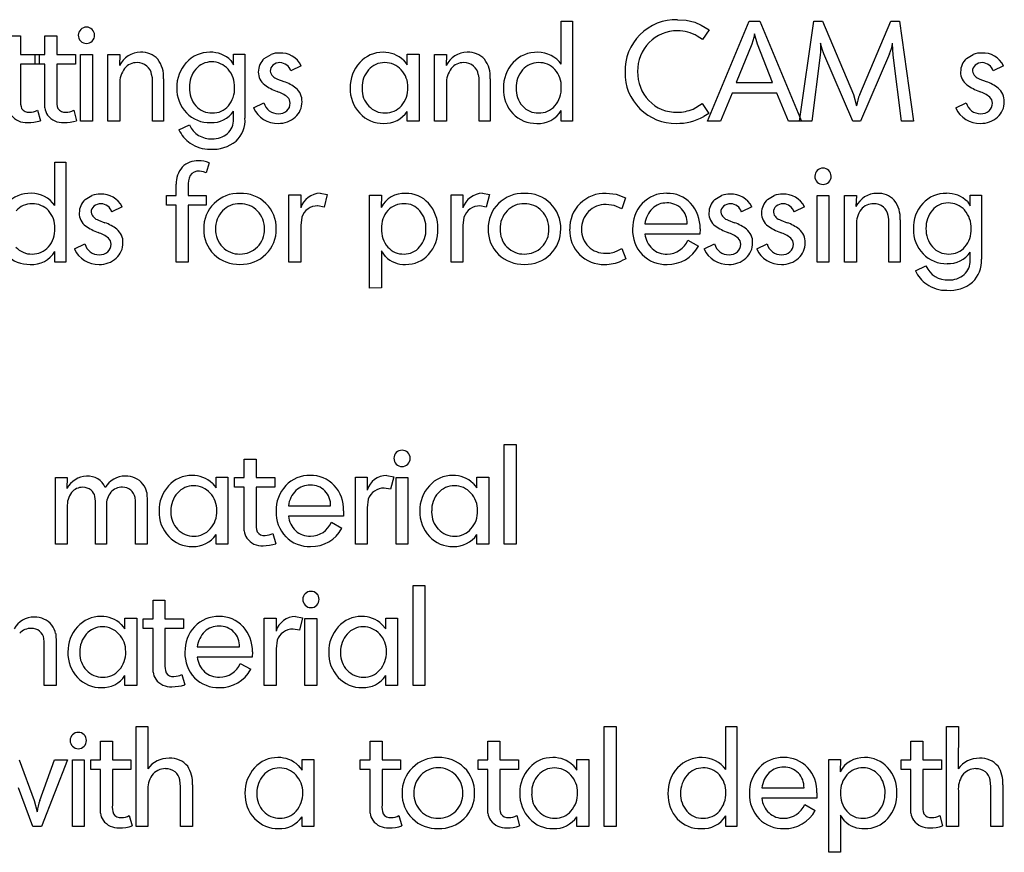
# Model space of a CAD drawing. Extents: x 142 to 522, y -369 to 294.
# Drawn here: x 374 to 443, y -283 to -225 of the extents above; entities that cross this region are included whole.
import ezdxf

# ---------------------------------------------------------------- set-up
doc = ezdxf.new("R2010")
doc.units = 0
for name, color, linetype in [('DEFAULT', 7, 'CONTINUOUS'), ('INSIDE_POCKET_6MM', 96, 'CONTINUOUS'), ('INSIDE_THROUGH', 192, 'CONTINUOUS'), ('OUTSIDE_THROUGH', 12, 'CONTINUOUS')]:
    doc.layers.add(name, color=color, linetype=linetype)

msp = doc.modelspace()

# ---------------------------------------------------------------- linework, layer by layer
at = {"layer": 'DEFAULT'}
for p, q in [((411.855, -227.789), (411.855, -224.79)), ((411.855, -224.79), (412.627, -224.79)), ((412.627, -224.79), (412.627, -231.748)), ((419.929, -224.687), (420.54, -224.725)), ((420.54, -224.725), (421.132, -224.868)), ((421.132, -224.868), (421.584, -225.064)), ((421.584, -225.064), (422.123, -225.402)), ((422.024, -231.739), (424.912, -224.79)), ((424.912, -224.79), (425.643, -224.79)), ((425.643, -224.79), (428.54, -231.739)), ((428.409, -231.739), (429.39, -224.79)), ((429.39, -224.79), (429.997, -224.79)), ((429.997, -224.79), (432.163, -229.888)), ((432.586, -229.888), (434.742, -224.79)), ((434.742, -224.79), (435.358, -224.79)), ((435.358, -224.79), (436.33, -231.739)), ((422.123, -225.402), (421.661, -226.075)), ((425.278, -225.667), (425.239, -225.926)), ((425.479, -226.386), (425.278, -225.667)), ((373.458, -225.82), (374.281, -225.82)), ((374.281, -225.82), (374.281, -227.106)), ((375.98, -227.106), (375.98, -225.82)), ((375.98, -225.82), (376.803, -225.82)), ((376.803, -225.82), (376.803, -227.106)), ((421.661, -226.075), (421.305, -225.825)), ((425.085, -226.386), (424.016, -229.062)), ((425.239, -225.926), (425.085, -226.386)), ((426.539, -229.062), (425.479, -226.386)), ((429.973, -226.737), (429.872, -226.322)), ((429.872, -226.322), (429.872, -226.399)), ((429.872, -226.399), (429.872, -226.506)), ((434.867, -226.37), (434.867, -226.322)), ((434.906, -227.142), (434.867, -226.37)), ((374.281, -227.106), (375.571, -227.106)), ((375.296, -227.775), (375.296, -227.106)), ((375.296, -227.106), (375.98, -227.106)), ((375.571, -227.106), (375.571, -227.775)), ((376.803, -227.106), (378.093, -227.106)), ((378.093, -227.106), (378.093, -227.775)), ((378.451, -231.739), (378.451, -227.099)), ((378.451, -227.099), (379.274, -227.099)), ((379.274, -227.099), (379.274, -231.739)), ((380.355, -231.739), (380.355, -227.106)), ((380.355, -227.106), (381.178, -227.106)), ((381.178, -227.106), (381.152, -227.877)), ((389.088, -227.827), (389.088, -227.086)), ((389.088, -227.086), (389.877, -227.086)), ((389.877, -227.086), (389.877, -231.53)), ((391.218, -227.389), (391.685, -227.1)), ((401.149, -227.82), (401.149, -227.077)), ((401.149, -227.077), (401.973, -227.077)), ((401.973, -227.077), (401.973, -231.739)), ((403.053, -231.739), (403.053, -227.106)), ((403.053, -227.106), (403.877, -227.106)), ((403.877, -227.106), (403.85, -227.877)), ((429.872, -226.92), (429.833, -227.142)), ((429.872, -226.506), (429.872, -226.92)), ((430.093, -227.055), (429.973, -226.737)), ((432.105, -231.739), (430.093, -227.055)), ((434.656, -227.055), (432.643, -231.739)), ((440.012, -227.389), (440.479, -227.1)), ((375.571, -227.775), (374.281, -227.775)), ((374.281, -227.775), (374.281, -230.246)), ((375.98, -227.775), (375.296, -227.775)), ((375.98, -230.198), (375.98, -227.775)), ((378.093, -227.775), (376.803, -227.775)), ((376.803, -227.775), (376.803, -230.246)), ((388.896, -227.529), (389.088, -227.827)), ((400.889, -227.502), (401.149, -227.82)), ((429.833, -227.142), (429.256, -231.739)), ((435.483, -231.739), (434.906, -227.142)), ((393.781, -227.894), (393.068, -228.25)), ((442.575, -227.894), (441.862, -228.25)), ((381.178, -229.163), (381.178, -231.739)), ((383.443, -228.74), (383.392, -228.499)), ((383.443, -228.999), (383.443, -228.74)), ((383.443, -231.739), (383.443, -228.999)), ((384.215, -228.795), (384.215, -231.739)), ((392.144, -228.812), (392.585, -228.995)), ((403.877, -229.163), (403.877, -231.739)), ((406.142, -228.74), (406.09, -228.499)), ((406.142, -228.999), (406.142, -228.74)), ((406.142, -231.739), (406.142, -228.999)), ((406.914, -228.795), (406.914, -231.739)), ((424.016, -229.062), (426.539, -229.062)), ((440.938, -228.812), (441.379, -228.995)), ((398.009, -229.418), (398.009, -229.494)), ((423.718, -229.783), (422.92, -231.739)), ((426.837, -229.783), (423.718, -229.783)), ((427.645, -231.739), (426.837, -229.783)), ((375.98, -230.813), (375.98, -230.198)), ((390.467, -230.819), (391.189, -230.473)), ((421.006, -230.9), (421.651, -230.505)), ((421.651, -230.505), (422.114, -231.197)), ((432.163, -229.888), (432.374, -230.669)), ((439.261, -230.819), (439.983, -230.473)), ((375.456, -230.986), (375.658, -231.707)), ((377.978, -230.986), (378.18, -231.707)), ((389.088, -231.61), (389.088, -231.052)), ((401.149, -231.739), (401.149, -231.063)), ((411.855, -231.748), (411.855, -230.996)), ((422.114, -231.197), (421.748, -231.416)), ((379.274, -231.739), (378.451, -231.739)), ((381.178, -231.739), (380.355, -231.739)), ((384.215, -231.739), (383.443, -231.739)), ((401.973, -231.739), (401.149, -231.739)), ((403.877, -231.739), (403.053, -231.739)), ((406.914, -231.739), (406.142, -231.739)), ((412.627, -231.748), (411.855, -231.748)), ((422.92, -231.739), (422.024, -231.739)), ((428.54, -231.739), (427.645, -231.739)), ((429.256, -231.739), (428.409, -231.739)), ((432.643, -231.739), (432.105, -231.739)), ((436.33, -231.739), (435.483, -231.739)), ((385.286, -232.339), (386.017, -232.002)), ((376.664, -237.595), (376.664, -234.597)), ((376.664, -234.597), (377.436, -234.597)), ((377.436, -234.597), (377.436, -241.555)), ((387.391, -234.628), (387.189, -235.34)), ((387.001, -235.267), (386.708, -235.214)), ((387.189, -235.34), (387.001, -235.267)), ((385.105, -236.913), (385.105, -236.132)), ((385.928, -236.256), (385.928, -236.913)), ((378.776, -237.196), (379.244, -236.906)), ((384.421, -237.582), (384.421, -236.913)), ((384.421, -236.913), (385.105, -236.913)), ((385.928, -236.913), (387.189, -236.913)), ((387.189, -236.913), (387.189, -237.582)), ((392.928, -241.545), (392.928, -236.874)), ((392.928, -236.874), (393.752, -236.874)), ((393.752, -236.874), (393.752, -237.774)), ((395.109, -236.758), (395.59, -236.847)), ((395.59, -236.847), (395.369, -237.72)), ((398.539, -243.347), (398.539, -236.884)), ((398.539, -236.884), (399.362, -236.884)), ((399.362, -236.884), (399.339, -237.741)), ((404.2, -241.545), (404.2, -236.874)), ((404.2, -236.874), (405.024, -236.874)), ((405.024, -236.874), (405.024, -237.774)), ((406.381, -236.758), (406.862, -236.847)), ((406.862, -236.847), (406.641, -237.72)), ((414.982, -236.758), (415.67, -236.827)), ((415.67, -236.827), (416.32, -237.075)), ((416.32, -237.075), (416.07, -237.838)), ((422.526, -237.196), (422.994, -236.906)), ((426.181, -237.196), (426.648, -236.906)), ((429.627, -241.545), (429.627, -236.905)), ((429.627, -236.905), (430.45, -236.905)), ((430.45, -236.905), (430.45, -241.545)), ((431.531, -241.545), (431.531, -236.913)), ((431.531, -236.913), (432.355, -236.913)), ((432.355, -236.913), (432.328, -237.683)), ((440.072, -237.336), (440.264, -237.633)), ((440.264, -237.633), (440.264, -236.893)), ((440.264, -236.893), (441.053, -236.893)), ((441.053, -236.893), (441.053, -241.337)), ((381.339, -237.7), (380.627, -238.056)), ((385.105, -237.582), (384.421, -237.582)), ((385.105, -241.545), (385.105, -237.582)), ((387.189, -237.582), (385.928, -237.582)), ((385.928, -237.582), (385.928, -241.545)), ((395.369, -237.72), (394.927, -237.633)), ((406.641, -237.72), (406.199, -237.633)), ((415.526, -237.608), (414.963, -237.53)), ((416.07, -237.838), (415.526, -237.608)), ((425.089, -237.7), (424.377, -238.056)), ((428.744, -237.7), (428.031, -238.056)), ((379.703, -238.618), (380.143, -238.802)), ((393.819, -238.413), (393.752, -239.001)), ((405.091, -238.413), (405.024, -239.001)), ((423.453, -238.618), (423.893, -238.802)), ((427.107, -238.618), (427.548, -238.802)), ((434.619, -238.546), (434.568, -238.306)), ((434.619, -238.805), (434.619, -238.546)), ((435.391, -238.602), (435.391, -241.545)), ((393.752, -239.001), (393.752, -241.545)), ((405.024, -239.001), (405.024, -241.545)), ((417.666, -238.869), (420.602, -238.869)), ((421.497, -239.222), (421.487, -239.589)), ((432.355, -238.969), (432.355, -241.545)), ((434.619, -241.545), (434.619, -238.805)), ((421.487, -239.589), (417.666, -239.589)), ((420.65, -240.016), (421.382, -240.43)), ((376.664, -241.555), (376.664, -240.802)), ((378.025, -240.626), (378.747, -240.279)), ((399.646, -241.161), (399.362, -240.757)), ((399.362, -240.757), (399.362, -243.337)), ((415.531, -240.85), (415.79, -240.744)), ((415.79, -240.744), (416.06, -240.6)), ((416.06, -240.6), (416.349, -241.309)), ((421.775, -240.626), (422.497, -240.279)), ((425.43, -240.626), (426.152, -240.279)), ((414.944, -240.927), (415.223, -240.918)), ((415.223, -240.918), (415.531, -240.85)), ((416.349, -241.309), (416.041, -241.455)), ((440.264, -241.416), (440.264, -240.858)), ((377.436, -241.555), (376.664, -241.555)), ((385.928, -241.545), (385.105, -241.545)), ((393.752, -241.545), (392.928, -241.545)), ((405.024, -241.545), (404.2, -241.545)), ((430.45, -241.545), (429.627, -241.545)), ((432.355, -241.545), (431.531, -241.545)), ((435.391, -241.545), (434.619, -241.545)), ((436.462, -242.145), (437.193, -241.808)), ((399.362, -243.337), (398.539, -243.347))]:
    msp.add_line(p, q, dxfattribs=at)
for centre, radius, start, end in [((419.826, -228.221), 3.535, 88.34478, 135.14527), ((378.83, -225.755), 0.534, 133.56636, 180.35013), ((378.853, -225.771), 0.557, 178.66737, 225.45803), ((378.854, -225.747), 0.545, 89.14038, 135.94386), ((378.87, -225.747), 0.545, 44.05612, 90.85968), ((378.894, -225.755), 0.534, 359.64985, 46.43355), ((378.872, -225.771), 0.557, 314.54206, 1.33264), ((419.823, -228.236), 3.543, 134.93676, 181.66138), ((419.871, -228.103), 2.644, 88.75507, 136.43324), ((419.962, -228.102), 2.643, 59.48307, 90.73336), ((378.854, -225.789), 0.545, 224.05606, 270.85961), ((378.87, -225.789), 0.545, 269.14033, 315.94396), ((419.928, -228.228), 2.772, 135.36218, 181.27634), ((432.047, -225.905), 2.851, 336.21192, 351.58199), ((382.631, -228.596), 1.644, 90.29431, 154.05393), ((382.692, -228.5), 1.549, 43.43648, 92.58895), ((387.397, -229.102), 2.15, 88.79433, 137.89741), ((387.509, -228.902), 1.951, 44.70694, 91.97469), ((392.232, -228.594), 1.591, 88.71013, 110.09906), ((392.359, -228.58), 1.579, 25.74953, 93.29546), ((399.445, -229.08), 2.128, 89.16775, 138.54667), ((399.505, -228.968), 2.016, 46.63896, 90.84119), ((405.329, -228.596), 1.644, 90.29431, 154.05393), ((405.391, -228.5), 1.549, 43.43648, 92.58895), ((410.154, -229.203), 2.252, 88.21587, 136.84036), ((410.229, -228.95), 1.998, 35.51542, 90.14051), ((441.026, -228.594), 1.591, 88.71013, 110.09906), ((441.153, -228.58), 1.579, 25.74953, 93.29546), ((382.351, -228.741), 1.069, 88.27128, 141.86644), ((382.407, -228.682), 1.01, 50.02534, 91.34578), ((382.277, -228.624), 1.946, 354.94027, 37.67371), ((387.638, -229.352), 2.498, 137.34712, 181.79482), ((387.53, -229.024), 1.403, 89.21763, 139.71164), ((387.588, -229.095), 1.475, 40.81407, 91.5387), ((392.038, -228.312), 1.235, 131.65046, 180.65292), ((392.312, -228.452), 0.78, 90.2407, 128.99499), ((392.279, -228.5), 0.828, 17.55977, 87.92753), ((399.673, -229.364), 2.488, 137.12748, 181.35734), ((399.563, -229.124), 1.452, 89.10764, 139.22822), ((399.608, -229.179), 1.506, 41.73331, 90.8351), ((405.049, -228.741), 1.069, 88.27128, 141.86644), ((405.105, -228.682), 1.01, 50.02534, 91.34578), ((404.976, -228.624), 1.946, 354.94027, 37.67371), ((410.348, -229.372), 2.51, 137.06903, 181.92871), ((410.254, -229.099), 1.427, 89.33904, 139.68084), ((410.321, -229.155), 1.483, 42.57393, 91.95179), ((440.833, -228.312), 1.235, 131.65046, 180.65292), ((441.106, -228.452), 0.78, 90.2407, 128.99499), ((441.073, -228.5), 0.828, 17.55977, 87.92753), ((382.841, -229.081), 1.665, 143.10783, 182.83042), ((382.459, -228.639), 0.943, 8.50303, 50.75138), ((387.872, -229.322), 1.857, 139.54623, 182.45783), ((387.298, -229.348), 1.859, 358.04216, 40.85673), ((391.853, -228.36), 1.05, 178.18953, 234.56667), ((392.176, -228.265), 0.549, 130.18134, 180.65349), ((392.301, -228.144), 0.686, 190.70028, 256.77306), ((399.794, -229.367), 1.785, 138.16535, 181.63619), ((399.472, -229.36), 1.729, 358.7296, 43.23927), ((405.54, -229.081), 1.665, 143.10783, 182.83042), ((405.157, -228.639), 0.943, 8.50303, 50.75138), ((410.54, -229.379), 1.826, 138.79113, 181.975), ((410.111, -229.313), 1.746, 357.71228, 41.73039), ((419.698, -228.422), 3.418, 178.60272, 225.80679), ((419.951, -228.362), 2.795, 178.52681, 224.02719), ((440.647, -228.36), 1.05, 178.18953, 234.56667), ((440.97, -228.265), 0.549, 130.18134, 180.65349), ((441.095, -228.144), 0.686, 190.70028, 256.77306), ((391.657, -231.691), 2.851, 51.82718, 71.00613), ((440.451, -231.691), 2.851, 51.82718, 71.00613), ((387.509, -229.506), 2.369, 178.1642, 224.19124), ((387.846, -229.476), 1.831, 177.67462, 220.97468), ((387.304, -229.484), 1.854, 319.95919, 2.25577), ((393.661, -225.723), 4.247, 235.31912, 248.67045), ((391.244, -232.163), 2.632, 52.82419, 70.66224), ((392.69, -230.341), 1.151, 357.71406, 50.72091), ((399.644, -229.506), 2.46, 178.05847, 223.31576), ((399.668, -229.537), 1.66, 178.52728, 223.94021), ((399.388, -229.462), 1.813, 318.25903, 2.00204), ((410.281, -229.559), 2.442, 177.59953, 222.7446), ((410.508, -229.509), 1.794, 177.85815, 220.89377), ((409.982, -229.463), 1.875, 319.77998, 2.45293), ((442.455, -225.723), 4.247, 235.31912, 248.67045), ((440.038, -232.163), 2.632, 52.82419, 70.66224), ((441.484, -230.341), 1.151, 357.71406, 50.72091), ((375.826, -230.365), 1.549, 175.60615, 198.69926), ((378.348, -230.365), 1.549, 175.60615, 198.69926), ((392.193, -230.177), 1.047, 196.42415, 270.30456), ((392.346, -230.506), 0.671, 310.43792, 1.36153), ((392.431, -230.489), 0.585, 359.93402, 46.41066), ((392.437, -230.411), 1.403, 311.712, 0.99093), ((419.845, -228.495), 2.628, 223.54621, 271.60332), ((435.194, -231.016), 2.841, 156.60154, 172.9781), ((440.987, -230.177), 1.047, 196.42415, 270.30456), ((441.14, -230.506), 0.671, 310.43792, 1.36153), ((441.226, -230.489), 0.585, 359.93402, 46.41066), ((441.232, -230.411), 1.403, 311.712, 0.99093), ((374.834, -230.567), 0.559, 211.76655, 277.5483), ((374.89, -229.869), 1.252, 270.80497, 296.8719), ((376.956, -230.743), 0.979, 184.1178, 215.65604), ((377.356, -230.567), 0.559, 211.76655, 277.5483), ((377.412, -229.869), 1.252, 270.80497, 296.8719), ((387.428, -229.591), 2.252, 224.0956, 271.57955), ((387.565, -229.704), 1.469, 221.46592, 271.59747), ((387.577, -230.005), 1.838, 267.30137, 325.29695), ((387.647, -229.758), 1.415, 268.33967, 319.51263), ((392.139, -230.055), 1.839, 204.56171, 271.57188), ((392.224, -230.375), 0.849, 268.27697, 310.95044), ((399.465, -229.691), 2.203, 223.00938, 271.2687), ((399.586, -229.654), 1.519, 222.9254, 271.09715), ((399.591, -230.02), 1.875, 267.64465, 326.18227), ((399.635, -229.706), 1.466, 269.18853, 318.96394), ((410.073, -229.7), 2.194, 223.71274, 271.92548), ((410.235, -229.73), 1.443, 221.3521, 271.78822), ((410.268, -230.049), 1.848, 266.24145, 329.19558), ((410.321, -229.728), 1.445, 268.38607, 319.11566), ((419.775, -228.423), 3.471, 224.87948, 271.25788), ((419.917, -228.327), 2.794, 270.04588, 292.94865), ((440.933, -230.055), 1.839, 204.56171, 271.57188), ((441.018, -230.375), 0.849, 268.27697, 310.95044), ((374.694, -230.529), 1.315, 216.63594, 273.02101), ((374.707, -228.42), 3.422, 270.9339, 286.13272), ((377.216, -230.529), 1.315, 216.63594, 273.02101), ((377.229, -228.42), 3.422, 270.9339, 286.13272), ((387.825, -231.65), 1.263, 311.70296, 1.81502), ((387.835, -231.657), 2.046, 313.88625, 3.56139), ((392.246, -230.222), 1.672, 268.06841, 312.3199), ((419.922, -228.165), 3.729, 268.91637, 299.31616), ((441.04, -230.222), 1.672, 268.06841, 312.3199), ((387.357, -231.384), 2.281, 204.73316, 235.58786), ((387.518, -231.331), 1.644, 204.0564, 272.5295), ((387.649, -231.431), 1.544, 267.83022, 311.17312), ((387.412, -231.378), 2.317, 234.56066, 271.37739), ((387.639, -231.123), 2.577, 266.18735, 308.78351), ((386.578, -235.958), 1.466, 87.18431, 136.12973), ((386.615, -236.8), 2.306, 70.3299, 89.11521), ((386.781, -236.051), 1.678, 138.64284, 182.76499), ((386.667, -235.956), 0.743, 86.86661, 144.3596), ((430.007, -235.562), 0.534, 133.56636, 180.35013), ((430.03, -235.554), 0.545, 89.14038, 135.94386), ((430.047, -235.554), 0.545, 44.05612, 90.85968), ((430.07, -235.562), 0.534, 359.64985, 46.43355), ((387.274, -236.125), 1.352, 153.55173, 185.57323), ((430.029, -235.578), 0.557, 178.66737, 225.45803), ((430.03, -235.595), 0.545, 224.05606, 270.85961), ((430.047, -235.595), 0.545, 269.14033, 315.94396), ((430.048, -235.578), 0.557, 314.54206, 1.33264), ((374.962, -239.009), 2.252, 88.21587, 136.84036), ((375.037, -238.756), 1.998, 35.51542, 90.14051), ((379.597, -238.119), 1.235, 131.65046, 180.65292), ((379.791, -238.401), 1.591, 88.71013, 110.09906), ((379.917, -238.386), 1.579, 25.74953, 93.29546), ((389.455, -239.216), 2.458, 88.34692, 134.65392), ((389.603, -239.237), 2.479, 45.70116, 91.77201), ((395.114, -238.179), 1.421, 90.17942, 163.4299), ((400.966, -238.595), 1.837, 88.14772, 152.31415), ((401.071, -238.855), 2.097, 41.94412, 91.25408), ((406.386, -238.179), 1.421, 90.17942, 163.4299), ((409.22, -239.216), 2.458, 88.34692, 134.65392), ((409.368, -239.237), 2.479, 45.70116, 91.77201), ((414.899, -239.251), 2.494, 88.09731, 134.35255), ((419.118, -239.002), 2.245, 88.22659, 136.87517), ((419.249, -238.94), 2.182, 43.08179, 91.61724), ((423.347, -238.119), 1.235, 131.65046, 180.65292), ((423.541, -238.401), 1.591, 88.71013, 110.09906), ((423.667, -238.386), 1.579, 25.74953, 93.29546), ((427.001, -238.119), 1.235, 131.65046, 180.65292), ((427.195, -238.401), 1.591, 88.71013, 110.09906), ((427.322, -238.386), 1.579, 25.74953, 93.29546), ((433.807, -238.403), 1.644, 90.29431, 154.05393), ((433.868, -238.306), 1.549, 43.43648, 92.58895), ((433.453, -238.43), 1.946, 354.94027, 37.67371), ((438.573, -238.908), 2.15, 88.79433, 137.89741), ((438.685, -238.708), 1.951, 44.70694, 91.97469), ((375.063, -238.905), 1.427, 89.33904, 139.68084), ((375.13, -238.961), 1.483, 42.57393, 91.95179), ((374.919, -239.12), 1.746, 357.71228, 41.73039), ((379.734, -238.072), 0.549, 130.18134, 180.65349), ((379.871, -238.259), 0.78, 90.2407, 128.99499), ((379.838, -238.306), 0.828, 17.55977, 87.92753), ((389.389, -239.172), 2.381, 134.25106, 181.48665), ((389.571, -239.191), 1.739, 136.05502, 181.56986), ((389.49, -239.086), 1.608, 88.6872, 136.73933), ((389.567, -239.09), 1.611, 43.07813, 91.43236), ((389.487, -239.197), 1.743, 358.64696, 43.8772), ((389.678, -239.165), 2.376, 358.35521, 45.7981), ((394.914, -238.797), 1.16, 124.4676, 160.70669), ((394.919, -238.794), 1.161, 89.636, 124.75803), ((401.133, -239.13), 1.773, 138.56307, 182.55877), ((400.888, -238.944), 1.466, 88.34228, 137.69395), ((400.965, -238.86), 1.381, 40.00064, 91.42644), ((400.602, -239.156), 1.85, 357.74925, 39.81205), ((400.777, -239.128), 2.499, 357.91206, 42.09814), ((406.186, -238.797), 1.16, 124.4676, 160.70669), ((406.191, -238.794), 1.161, 89.636, 124.75803), ((409.154, -239.172), 2.381, 134.25106, 181.48665), ((409.335, -239.191), 1.739, 136.05502, 181.56986), ((409.254, -239.086), 1.608, 88.6872, 136.73933), ((409.331, -239.09), 1.611, 43.07813, 91.43236), ((409.252, -239.197), 1.743, 358.64696, 43.8772), ((409.443, -239.165), 2.376, 358.35521, 45.7981), ((414.843, -239.186), 2.408, 134.48097, 181.71219), ((414.947, -239.219), 1.688, 135.13882, 181.4966), ((414.926, -239.167), 1.637, 88.68779, 135.90042), ((419.301, -239.169), 2.493, 136.97732, 181.8312), ((419.477, -239.097), 1.825, 135.01182, 172.79947), ((419.148, -238.833), 1.406, 88.39526, 133.14509), ((419.237, -238.781), 1.354, 44.21834, 92.09321), ((419.176, -238.822), 1.427, 358.13101, 43.69853), ((419.025, -239.127), 2.473, 357.80451, 42.71385), ((423.484, -238.072), 0.549, 130.18134, 180.65349), ((423.621, -238.259), 0.78, 90.2407, 128.99499), ((423.588, -238.306), 0.828, 17.55977, 87.92753), ((427.139, -238.072), 0.549, 130.18134, 180.65349), ((427.275, -238.259), 0.78, 90.2407, 128.99499), ((427.242, -238.306), 0.828, 17.55977, 87.92753), ((434.018, -238.887), 1.665, 143.10783, 182.83042), ((433.527, -238.548), 1.069, 88.27128, 141.86644), ((433.583, -238.488), 1.01, 50.02534, 91.34578), ((433.635, -238.445), 0.943, 8.50303, 50.75138), ((438.814, -239.159), 2.498, 137.34712, 181.79482), ((439.049, -239.128), 1.857, 139.54623, 182.45783), ((438.706, -238.831), 1.403, 89.21763, 139.71164), ((438.765, -238.902), 1.475, 40.81407, 91.5387), ((438.474, -239.154), 1.859, 358.04216, 40.85673), ((379.412, -238.166), 1.05, 178.18953, 234.56667), ((379.86, -237.951), 0.686, 190.70028, 256.77306), ((423.162, -238.166), 1.05, 178.18953, 234.56667), ((423.61, -237.951), 0.686, 190.70028, 256.77306), ((426.816, -238.166), 1.05, 178.18953, 234.56667), ((427.264, -237.951), 0.686, 190.70028, 256.77306), ((374.791, -239.27), 1.875, 319.77998, 2.45293), ((381.219, -235.529), 4.247, 235.31912, 248.67045), ((379.216, -241.497), 2.851, 51.82718, 71.00613), ((380.249, -240.147), 1.151, 357.71406, 50.72091), ((389.369, -239.304), 2.36, 178.30072, 225.96155), ((389.547, -239.291), 1.715, 178.24808, 224.04016), ((389.534, -239.289), 1.697, 315.24948, 1.69137), ((389.68, -239.284), 2.373, 314.18774, 1.22006), ((401.221, -239.296), 1.861, 177.34359, 219.94663), ((400.627, -239.299), 1.824, 319.43416, 2.21778), ((400.738, -239.314), 2.538, 318.36201, 2.13374), ((409.133, -239.304), 2.36, 178.30072, 225.96155), ((409.311, -239.291), 1.715, 178.24808, 224.04016), ((409.299, -239.289), 1.697, 315.24948, 1.69137), ((409.445, -239.284), 2.373, 314.18774, 1.22006), ((414.815, -239.336), 2.381, 178.11584, 224.65914), ((414.86, -239.308), 1.602, 178.36267, 225.64647), ((419.23, -239.341), 2.422, 177.79864, 223.70181), ((424.969, -235.529), 4.247, 235.31912, 248.67045), ((422.966, -241.497), 2.851, 51.82718, 71.00613), ((423.999, -240.147), 1.151, 357.71406, 50.72091), ((428.624, -235.529), 4.247, 235.31912, 248.67045), ((426.62, -241.497), 2.851, 51.82718, 71.00613), ((427.653, -240.147), 1.151, 357.71406, 50.72091), ((438.686, -239.313), 2.369, 178.1642, 224.19124), ((439.023, -239.282), 1.831, 177.67462, 220.97468), ((438.48, -239.291), 1.854, 319.95919, 2.25577), ((378.803, -241.969), 2.632, 52.82419, 70.66224), ((379.99, -240.295), 0.585, 359.93402, 46.41066), ((419.32, -239.397), 1.665, 186.61784, 226.38492), ((419.205, -239.413), 1.566, 270.06058, 337.33431), ((422.553, -241.969), 2.632, 52.82419, 70.66224), ((423.74, -240.295), 0.585, 359.93402, 46.41066), ((426.207, -241.969), 2.632, 52.82419, 70.66224), ((427.394, -240.295), 0.585, 359.93402, 46.41066), ((375.044, -239.536), 1.443, 221.3521, 271.78822), ((375.076, -239.856), 1.848, 266.24145, 329.19558), ((375.13, -239.534), 1.445, 268.38607, 319.11566), ((379.697, -239.862), 1.839, 204.56171, 271.57188), ((379.752, -239.983), 1.047, 196.42415, 270.30456), ((379.904, -240.312), 0.671, 310.43792, 1.36153), ((379.996, -240.217), 1.403, 311.712, 0.99093), ((389.481, -239.361), 1.619, 223.89356, 271.62172), ((389.564, -239.34), 1.639, 268.68839, 315.79636), ((400.878, -239.535), 1.444, 221.40377, 272.08647), ((400.951, -239.589), 1.39, 269.12836, 319.82687), ((409.245, -239.361), 1.619, 223.89356, 271.62172), ((409.329, -239.34), 1.639, 268.68839, 315.79636), ((414.897, -239.281), 1.647, 225.39276, 271.63953), ((419.154, -239.51), 1.47, 228.03369, 272.02511), ((419.263, -239.298), 2.402, 268.64549, 331.87004), ((423.447, -239.862), 1.839, 204.56171, 271.57188), ((423.502, -239.983), 1.047, 196.42415, 270.30456), ((423.654, -240.312), 0.671, 310.43792, 1.36153), ((423.746, -240.217), 1.403, 311.712, 0.99093), ((427.102, -239.862), 1.839, 204.56171, 271.57188), ((427.156, -239.983), 1.047, 196.42415, 270.30456), ((427.309, -240.312), 0.671, 310.43792, 1.36153), ((427.4, -240.217), 1.403, 311.712, 0.99093), ((438.741, -239.51), 1.469, 221.46592, 271.59747), ((438.823, -239.564), 1.415, 268.33967, 319.51263), ((374.882, -239.506), 2.194, 223.71274, 271.92548), ((379.804, -240.029), 1.672, 268.06841, 312.3199), ((379.783, -240.181), 0.849, 268.27697, 310.95044), ((389.453, -239.224), 2.476, 225.83688, 271.6955), ((389.601, -239.239), 2.461, 268.2698, 314.78723), ((400.955, -239.845), 1.856, 225.14257, 272.2921), ((401.077, -239.617), 2.083, 268.69239, 318.40968), ((409.218, -239.224), 2.476, 225.83688, 271.6955), ((409.365, -239.239), 2.461, 268.2698, 314.78723), ((414.789, -239.344), 2.357, 224.96527, 271.88785), ((414.895, -238.891), 2.808, 269.43144, 294.09266), ((419.122, -239.393), 2.308, 224.62833, 272.10034), ((423.554, -240.029), 1.672, 268.06841, 312.3199), ((423.533, -240.181), 0.849, 268.27697, 310.95044), ((427.209, -240.029), 1.672, 268.06841, 312.3199), ((427.187, -240.181), 0.849, 268.27697, 310.95044), ((438.604, -239.397), 2.252, 224.0956, 271.57955), ((438.753, -239.812), 1.838, 267.30137, 325.29695), ((439.002, -241.456), 1.263, 311.70296, 1.81502), ((439.011, -241.464), 2.046, 313.88625, 3.56139), ((438.533, -241.191), 2.281, 204.73316, 235.58786), ((438.694, -241.138), 1.644, 204.0564, 272.5295), ((438.825, -241.237), 1.544, 267.83022, 311.17312), ((438.588, -241.184), 2.317, 234.56066, 271.37739), ((438.815, -240.929), 2.577, 266.18735, 308.78351)]:
    msp.add_arc(centre, radius, start, end, dxfattribs=at)
at = {"layer": 'INSIDE_POCKET_6MM'}
for p, q in [((382.31, -280.77), (382.31, -273.822)), ((382.31, -273.822), (383.134, -273.822)), ((383.134, -273.822), (383.115, -276.771)), ((414.84, -280.77), (414.84, -273.822)), ((414.84, -273.822), (415.663, -273.822)), ((415.663, -273.822), (415.663, -280.77)), ((423.281, -276.821), (423.281, -273.822)), ((423.281, -273.822), (424.053, -273.822)), ((424.053, -273.822), (424.053, -280.78)), ((438.619, -280.77), (438.619, -273.822)), ((438.619, -273.822), (439.443, -273.822)), ((439.443, -273.822), (439.424, -276.771)), ((379.84, -276.138), (379.84, -274.851)), ((379.84, -274.851), (380.663, -274.851)), ((380.663, -274.851), (380.663, -276.138)), ((398.575, -276.138), (398.575, -274.851)), ((398.575, -274.851), (399.399, -274.851)), ((399.399, -274.851), (399.399, -276.138)), ((406.759, -276.138), (406.759, -274.851)), ((406.759, -274.851), (407.582, -274.851)), ((407.582, -274.851), (407.582, -276.138)), ((436.149, -276.138), (436.149, -274.851)), ((436.149, -274.851), (436.972, -274.851)), ((436.972, -274.851), (436.972, -276.138)), ((374.197, -276.138), (375.227, -278.967)), ((375.631, -278.967), (376.651, -276.138)), ((377.537, -276.138), (375.728, -280.77)), ((376.651, -276.138), (377.537, -276.138)), ((377.884, -280.77), (377.884, -276.131)), ((377.884, -276.131), (378.707, -276.131)), ((378.707, -276.131), (378.707, -280.77)), ((379.156, -276.807), (379.156, -276.138)), ((379.156, -276.138), (379.84, -276.138)), ((380.663, -276.138), (381.953, -276.138)), ((381.953, -276.138), (381.953, -276.807)), ((393.84, -276.852), (393.84, -276.109)), ((393.84, -276.109), (394.663, -276.109)), ((394.663, -276.109), (394.663, -280.77)), ((397.891, -276.807), (397.891, -276.138)), ((397.891, -276.138), (398.575, -276.138)), ((399.399, -276.138), (400.689, -276.138)), ((400.689, -276.138), (400.689, -276.807)), ((406.075, -276.807), (406.075, -276.138)), ((406.075, -276.138), (406.759, -276.138)), ((407.582, -276.138), (408.872, -276.138)), ((408.872, -276.138), (408.872, -276.807)), ((412.935, -276.852), (412.935, -276.109)), ((412.935, -276.109), (413.759, -276.109)), ((413.759, -276.109), (413.759, -280.77)), ((430.435, -282.572), (430.435, -276.109)), ((430.435, -276.109), (431.259, -276.109)), ((431.259, -276.109), (431.236, -276.966)), ((435.465, -276.807), (435.465, -276.138)), ((435.465, -276.138), (436.149, -276.138)), ((436.972, -276.138), (438.262, -276.138)), ((438.262, -276.138), (438.262, -276.807)), ((379.84, -276.807), (379.156, -276.807)), ((379.84, -279.23), (379.84, -276.807)), ((381.953, -276.807), (380.663, -276.807)), ((380.663, -276.807), (380.663, -279.278)), ((393.58, -276.534), (393.84, -276.852)), ((398.575, -276.807), (397.891, -276.807)), ((398.575, -279.23), (398.575, -276.807)), ((400.689, -276.807), (399.399, -276.807)), ((399.399, -276.807), (399.399, -279.278)), ((406.759, -276.807), (406.075, -276.807)), ((406.759, -279.23), (406.759, -276.807)), ((408.872, -276.807), (407.582, -276.807)), ((407.582, -276.807), (407.582, -279.278)), ((412.676, -276.534), (412.935, -276.852)), ((436.149, -276.807), (435.465, -276.807)), ((436.149, -279.23), (436.149, -276.807)), ((438.262, -276.807), (436.972, -276.807)), ((436.972, -276.807), (436.972, -279.278)), ((385.399, -278.011), (385.347, -277.532)), ((441.707, -278.011), (441.656, -277.532)), ((375.14, -280.77), (374.149, -278.085)), ((383.134, -278.308), (383.134, -280.77)), ((385.399, -280.77), (385.399, -278.011)), ((386.222, -277.882), (386.222, -280.77)), ((425.784, -278.094), (428.719, -278.094)), ((439.443, -278.308), (439.443, -280.77)), ((441.707, -280.77), (441.707, -278.011)), ((442.531, -277.882), (442.531, -280.77)), ((375.227, -278.967), (375.438, -279.754)), ((390.7, -278.449), (390.7, -278.526)), ((409.796, -278.449), (409.796, -278.526)), ((429.605, -278.815), (425.784, -278.815)), ((429.614, -278.447), (429.605, -278.815)), ((379.84, -279.845), (379.84, -279.23)), ((398.575, -279.845), (398.575, -279.23)), ((406.759, -279.845), (406.759, -279.23)), ((428.767, -279.242), (429.499, -279.656)), ((436.149, -279.845), (436.149, -279.23)), ((381.837, -280.018), (382.04, -280.739)), ((393.84, -280.77), (393.84, -280.095)), ((400.573, -280.018), (400.775, -280.739)), ((408.757, -280.018), (408.959, -280.739)), ((412.935, -280.77), (412.935, -280.095)), ((423.281, -280.78), (423.281, -280.027)), ((431.543, -280.386), (431.259, -279.982)), ((431.259, -279.982), (431.259, -282.562)), ((438.146, -280.018), (438.349, -280.739)), ((375.728, -280.77), (375.14, -280.77)), ((378.707, -280.77), (377.884, -280.77)), ((383.134, -280.77), (382.31, -280.77)), ((386.222, -280.77), (385.399, -280.77)), ((394.663, -280.77), (393.84, -280.77)), ((413.759, -280.77), (412.935, -280.77)), ((415.663, -280.77), (414.84, -280.77)), ((424.053, -280.78), (423.281, -280.78)), ((439.443, -280.77), (438.619, -280.77)), ((442.531, -280.77), (441.707, -280.77)), ((431.259, -282.562), (430.435, -282.572))]:
    msp.add_line(p, q, dxfattribs=at)
for centre, radius, start, end in [((378.287, -274.779), 0.545, 89.14038, 135.94386), ((378.304, -274.779), 0.545, 44.05612, 90.85968), ((378.264, -274.787), 0.534, 133.56636, 180.35013), ((378.286, -274.803), 0.557, 178.66737, 225.45803), ((378.327, -274.787), 0.534, 359.64985, 46.43355), ((378.305, -274.803), 0.557, 314.54206, 1.33264), ((378.287, -274.821), 0.545, 224.05606, 270.85961), ((378.304, -274.821), 0.545, 269.14033, 315.94396), ((384.568, -277.836), 1.802, 88.93768, 143.74506), ((384.71, -277.571), 1.539, 39.57021, 94.03262), ((392.135, -278.111), 2.128, 89.16775, 138.54667), ((392.196, -278), 2.016, 46.63896, 90.84119), ((403.235, -278.441), 2.458, 88.34692, 134.65392), ((403.382, -278.462), 2.479, 45.70116, 91.77201), ((411.231, -278.111), 2.128, 89.16775, 138.54667), ((411.291, -278), 2.016, 46.63896, 90.84119), ((421.58, -278.235), 2.252, 88.21587, 136.84036), ((421.655, -277.981), 1.998, 35.51542, 90.14051), ((427.235, -278.228), 2.245, 88.22659, 136.87517), ((427.366, -278.165), 2.182, 43.08179, 91.61724), ((432.863, -277.82), 1.837, 88.14772, 152.31415), ((432.968, -278.08), 2.097, 41.94412, 91.25408), ((440.877, -277.836), 1.802, 88.93768, 143.74506), ((441.019, -277.571), 1.539, 39.57021, 94.03262), ((384.336, -277.907), 1.151, 89.10296, 143.71483), ((384.381, -277.779), 1.023, 51.66076, 91.51113), ((384.475, -277.675), 0.884, 9.32634, 52.28359), ((384.101, -277.73), 2.126, 355.90126, 32.4061), ((392.364, -278.395), 2.488, 137.12748, 181.35734), ((392.254, -278.156), 1.452, 89.10764, 139.22822), ((392.298, -278.21), 1.506, 41.73331, 90.8351), ((403.168, -278.397), 2.381, 134.25106, 181.48665), ((403.269, -278.311), 1.608, 88.6872, 136.73933), ((403.346, -278.315), 1.611, 43.07813, 91.43236), ((403.457, -278.391), 2.376, 358.35521, 45.7981), ((411.459, -278.395), 2.488, 137.12748, 181.35734), ((411.349, -278.156), 1.452, 89.10764, 139.22822), ((411.394, -278.21), 1.506, 41.73331, 90.8351), ((421.774, -278.404), 2.51, 137.06903, 181.92871), ((421.68, -278.131), 1.427, 89.33904, 139.68084), ((421.747, -278.187), 1.483, 42.57393, 91.95179), ((427.419, -278.394), 2.493, 136.97732, 181.8312), ((427.595, -278.323), 1.825, 135.01182, 172.79947), ((427.265, -278.058), 1.406, 88.39526, 133.14509), ((427.354, -278.006), 1.354, 44.21834, 92.09321), ((427.293, -278.047), 1.427, 358.13101, 43.69853), ((427.143, -278.352), 2.473, 357.80451, 42.71385), ((432.785, -278.169), 1.466, 88.34228, 137.69395), ((432.862, -278.085), 1.381, 40.00064, 91.42644), ((432.674, -278.354), 2.499, 357.91206, 42.09814), ((440.645, -277.907), 1.151, 89.10296, 143.71483), ((440.69, -277.779), 1.023, 51.66076, 91.51113), ((440.784, -277.675), 0.884, 9.32634, 52.28359), ((440.41, -277.73), 2.126, 355.90126, 32.4061), ((384.889, -278.177), 1.76, 147.28785, 184.27935), ((392.485, -278.398), 1.785, 138.16535, 181.63619), ((392.163, -278.392), 1.729, 358.7296, 43.23927), ((403.35, -278.416), 1.739, 136.05502, 181.56986), ((403.266, -278.423), 1.743, 358.64696, 43.8772), ((411.58, -278.398), 1.785, 138.16535, 181.63619), ((411.259, -278.392), 1.729, 358.7296, 43.23927), ((421.966, -278.411), 1.826, 138.79113, 181.975), ((421.537, -278.345), 1.746, 357.71228, 41.73039), ((433.03, -278.356), 1.773, 138.56307, 182.55877), ((432.499, -278.382), 1.85, 357.74925, 39.81205), ((441.198, -278.177), 1.76, 147.28785, 184.27935), ((392.079, -278.493), 1.813, 318.25903, 2.00204), ((411.174, -278.493), 1.813, 318.25903, 2.00204), ((421.408, -278.495), 1.875, 319.77998, 2.45293), ((433.118, -278.521), 1.861, 177.34359, 219.94663), ((378.362, -280.054), 2.939, 158.29286, 174.13144), ((392.335, -278.538), 2.46, 178.05847, 223.31576), ((392.359, -278.568), 1.66, 178.52728, 223.94021), ((403.148, -278.529), 2.36, 178.30072, 225.96155), ((403.326, -278.516), 1.715, 178.24808, 224.04016), ((403.313, -278.514), 1.697, 315.24948, 1.69137), ((403.46, -278.51), 2.373, 314.18774, 1.22006), ((411.431, -278.538), 2.46, 178.05847, 223.31576), ((411.455, -278.568), 1.66, 178.52728, 223.94021), ((421.707, -278.59), 2.442, 177.59953, 222.7446), ((421.934, -278.541), 1.794, 177.85815, 220.89377), ((427.347, -278.567), 2.422, 177.79864, 223.70181), ((427.438, -278.623), 1.665, 186.61784, 226.38492), ((432.524, -278.525), 1.824, 319.43416, 2.21778), ((432.635, -278.539), 2.538, 318.36201, 2.13374), ((382.208, -279.396), 1.549, 175.60615, 198.69926), ((392.276, -278.686), 1.519, 222.9254, 271.09715), ((392.326, -278.738), 1.466, 269.18853, 318.96394), ((400.943, -279.396), 1.549, 175.60615, 198.69926), ((403.26, -278.586), 1.619, 223.89356, 271.62172), ((403.343, -278.566), 1.639, 268.68839, 315.79636), ((409.127, -279.396), 1.549, 175.60615, 198.69926), ((411.372, -278.686), 1.519, 222.9254, 271.09715), ((411.422, -278.738), 1.466, 269.18853, 318.96394), ((421.661, -278.762), 1.443, 221.3521, 271.78822), ((421.747, -278.76), 1.445, 268.38607, 319.11566), ((427.322, -278.638), 1.566, 270.06058, 337.33431), ((427.381, -278.523), 2.402, 268.64549, 331.87004), ((432.775, -278.761), 1.444, 221.40377, 272.08647), ((432.848, -278.815), 1.39, 269.12836, 319.82687), ((438.516, -279.396), 1.549, 175.60615, 198.69926), ((380.816, -279.774), 0.979, 184.1178, 215.65604), ((381.076, -279.56), 1.315, 216.63594, 273.02101), ((381.216, -279.599), 0.559, 211.76655, 277.5483), ((381.271, -278.901), 1.252, 270.80497, 296.8719), ((392.156, -278.723), 2.203, 223.00938, 271.2687), ((392.282, -279.051), 1.875, 267.64465, 326.18227), ((399.551, -279.774), 0.979, 184.1178, 215.65604), ((399.811, -279.56), 1.315, 216.63594, 273.02101), ((399.951, -279.599), 0.559, 211.76655, 277.5483), ((400.007, -278.901), 1.252, 270.80497, 296.8719), ((403.232, -278.449), 2.476, 225.83688, 271.6955), ((403.38, -278.465), 2.461, 268.2698, 314.78723), ((407.735, -279.774), 0.979, 184.1178, 215.65604), ((407.995, -279.56), 1.315, 216.63594, 273.02101), ((408.135, -279.599), 0.559, 211.76655, 277.5483), ((408.191, -278.901), 1.252, 270.80497, 296.8719), ((411.252, -278.723), 2.203, 223.00938, 271.2687), ((411.377, -279.051), 1.875, 267.64465, 326.18227), ((421.499, -278.732), 2.194, 223.71274, 271.92548), ((421.694, -279.081), 1.848, 266.24145, 329.19558), ((427.239, -278.618), 2.308, 224.62833, 272.10034), ((427.272, -278.736), 1.47, 228.03369, 272.02511), ((432.852, -279.07), 1.856, 225.14257, 272.2921), ((432.974, -278.843), 2.083, 268.69239, 318.40968), ((437.125, -279.774), 0.979, 184.1178, 215.65604), ((437.385, -279.56), 1.315, 216.63594, 273.02101), ((437.524, -279.599), 0.559, 211.76655, 277.5483), ((437.58, -278.901), 1.252, 270.80497, 296.8719), ((381.089, -277.452), 3.422, 270.9339, 286.13272), ((399.825, -277.452), 3.422, 270.9339, 286.13272), ((408.008, -277.452), 3.422, 270.9339, 286.13272), ((437.398, -277.452), 3.422, 270.9339, 286.13272)]:
    msp.add_arc(centre, radius, start, end, dxfattribs=at)
at = {"layer": 'INSIDE_THROUGH'}
for p, q in [((401.56, -270.964), (401.56, -264.016)), ((401.56, -264.016), (402.384, -264.016)), ((402.384, -264.016), (402.384, -270.964)), ((383.494, -266.332), (383.494, -265.045)), ((383.494, -265.045), (384.318, -265.045)), ((384.318, -265.045), (384.318, -266.332)), ((381.279, -266.727), (381.538, -267.046)), ((381.538, -267.046), (381.538, -266.303)), ((381.538, -266.303), (382.362, -266.303)), ((382.362, -266.303), (382.362, -270.964)), ((382.811, -267.001), (382.811, -266.332)), ((382.811, -266.332), (383.494, -266.332)), ((384.318, -266.332), (385.608, -266.332)), ((385.608, -266.332), (385.608, -267.001)), ((391.215, -270.964), (391.215, -266.293)), ((391.215, -266.293), (392.038, -266.293)), ((392.038, -266.293), (392.038, -267.193)), ((393.396, -266.177), (393.877, -266.266)), ((393.877, -266.266), (393.656, -267.139)), ((394.046, -270.964), (394.046, -266.324)), ((394.046, -266.324), (394.869, -266.324)), ((394.869, -266.324), (394.869, -270.964)), ((399.396, -266.727), (399.656, -267.046)), ((399.656, -267.046), (399.656, -266.303)), ((399.656, -266.303), (400.479, -266.303)), ((400.479, -266.303), (400.479, -270.964)), ((376.723, -267.369), (376.752, -268.021)), ((383.494, -267.001), (382.811, -267.001)), ((383.494, -269.423), (383.494, -267.001)), ((385.608, -267.001), (384.318, -267.001)), ((384.318, -267.001), (384.318, -269.471)), ((393.656, -267.139), (393.213, -267.052)), ((375.928, -267.947), (375.909, -267.708)), ((375.928, -268.176), (375.928, -267.947)), ((375.928, -270.964), (375.928, -268.176)), ((376.752, -268.021), (376.752, -270.964)), ((392.106, -267.832), (392.038, -268.42)), ((378.399, -268.643), (378.399, -268.719)), ((386.563, -268.288), (389.499, -268.288)), ((390.394, -268.641), (390.384, -269.008)), ((392.038, -268.42), (392.038, -270.964)), ((396.516, -268.643), (396.516, -268.719)), ((383.494, -270.038), (383.494, -269.423)), ((390.384, -269.008), (386.563, -269.008)), ((389.547, -269.435), (390.279, -269.849)), ((385.492, -270.211), (385.695, -270.933)), ((381.538, -270.964), (381.538, -270.289)), ((399.656, -270.964), (399.656, -270.289)), ((376.752, -270.964), (375.928, -270.964)), ((382.362, -270.964), (381.538, -270.964)), ((392.038, -270.964), (391.215, -270.964)), ((394.869, -270.964), (394.046, -270.964)), ((400.479, -270.964), (399.656, -270.964)), ((402.384, -270.964), (401.56, -270.964))]:
    msp.add_line(p, q, dxfattribs=at)
for centre, radius, start, end in [((394.426, -264.981), 0.534, 133.56636, 180.35013), ((394.449, -264.973), 0.545, 89.14038, 135.94386), ((394.466, -264.973), 0.545, 44.05612, 90.85968), ((394.489, -264.981), 0.534, 359.64985, 46.43355), ((394.448, -264.997), 0.557, 178.66737, 225.45803), ((394.449, -265.014), 0.545, 224.05606, 270.85961), ((394.466, -265.014), 0.545, 269.14033, 315.94396), ((394.467, -264.997), 0.557, 314.54206, 1.33264), ((375.176, -267.752), 1.525, 87.75452, 151.47245), ((375.307, -267.71), 1.482, 39.08518, 92.7732), ((375.441, -267.584), 1.299, 9.49755, 38.49939), ((379.834, -268.305), 2.128, 89.16775, 138.54667), ((379.894, -268.193), 2.016, 46.63896, 90.84119), ((388.014, -268.421), 2.245, 88.22659, 136.87517), ((388.145, -268.359), 2.182, 43.08179, 91.61724), ((393.4, -267.598), 1.421, 90.17942, 163.4299), ((397.951, -268.305), 2.128, 89.16775, 138.54667), ((398.012, -268.193), 2.016, 46.63896, 90.84119), ((375.004, -268.06), 1.059, 88.52812, 137.51077), ((375.049, -267.891), 0.89, 51.24189, 91.1446), ((375.091, -267.846), 0.829, 9.62087, 51.60141), ((380.062, -268.589), 2.488, 137.12748, 181.35734), ((380.183, -268.592), 1.785, 138.16535, 181.63619), ((379.952, -268.349), 1.452, 89.10764, 139.22822), ((379.997, -268.404), 1.506, 41.73331, 90.8351), ((379.862, -268.585), 1.729, 358.7296, 43.23927), ((388.198, -268.588), 2.493, 136.97732, 181.8312), ((388.374, -268.516), 1.825, 135.01182, 172.79947), ((388.045, -268.252), 1.406, 88.39526, 133.14509), ((388.133, -268.2), 1.354, 44.21834, 92.09321), ((388.073, -268.241), 1.427, 358.13101, 43.69853), ((387.922, -268.546), 2.473, 357.80451, 42.71385), ((393.201, -268.216), 1.16, 124.4676, 160.70669), ((393.206, -268.213), 1.161, 89.636, 124.75803), ((398.18, -268.589), 2.488, 137.12748, 181.35734), ((398.301, -268.592), 1.785, 138.16535, 181.63619), ((398.07, -268.349), 1.452, 89.10764, 139.22822), ((398.114, -268.404), 1.506, 41.73331, 90.8351), ((397.979, -268.585), 1.729, 358.7296, 43.23927), ((380.034, -268.731), 2.46, 178.05847, 223.31576), ((380.058, -268.762), 1.66, 178.52728, 223.94021), ((379.777, -268.687), 1.813, 318.25903, 2.00204), ((388.126, -268.76), 2.422, 177.79864, 223.70181), ((398.151, -268.731), 2.46, 178.05847, 223.31576), ((398.175, -268.762), 1.66, 178.52728, 223.94021), ((397.895, -268.687), 1.813, 318.25903, 2.00204), ((385.862, -269.59), 1.549, 175.60615, 198.69926), ((388.217, -268.816), 1.665, 186.61784, 226.38492), ((388.102, -268.832), 1.566, 270.06058, 337.33431), ((379.975, -268.879), 1.519, 222.9254, 271.09715), ((380.025, -268.932), 1.466, 269.18853, 318.96394), ((384.47, -269.968), 0.979, 184.1178, 215.65604), ((384.87, -269.792), 0.559, 211.76655, 277.5483), ((384.926, -269.094), 1.252, 270.80497, 296.8719), ((388.051, -268.929), 1.47, 228.03369, 272.02511), ((388.16, -268.717), 2.402, 268.64549, 331.87004), ((398.092, -268.879), 1.519, 222.9254, 271.09715), ((398.142, -268.932), 1.466, 269.18853, 318.96394), ((379.855, -268.916), 2.203, 223.00938, 271.2687), ((379.98, -269.245), 1.875, 267.64465, 326.18227), ((384.73, -269.754), 1.315, 216.63594, 273.02101), ((388.019, -268.812), 2.308, 224.62833, 272.10034), ((397.972, -268.916), 2.203, 223.00938, 271.2687), ((398.098, -269.245), 1.875, 267.64465, 326.18227), ((384.744, -267.645), 3.422, 270.9339, 286.13272)]:
    msp.add_arc(centre, radius, start, end, dxfattribs=at)
at = {"layer": 'OUTSIDE_THROUGH'}
for p, q in [((407.891, -261.158), (407.891, -254.209)), ((407.891, -254.209), (408.715, -254.209)), ((408.715, -254.209), (408.715, -261.158)), ((389.825, -256.525), (389.825, -255.239)), ((389.825, -255.239), (390.649, -255.239)), ((390.649, -255.239), (390.649, -256.525)), ((376.7, -261.158), (376.7, -256.525)), ((376.7, -256.525), (377.524, -256.525)), ((377.524, -256.525), (377.51, -257.276)), ((387.869, -257.24), (387.869, -256.496)), ((387.869, -256.496), (388.693, -256.496)), ((388.693, -256.496), (388.693, -261.158)), ((389.141, -257.194), (389.141, -256.525)), ((389.141, -256.525), (389.825, -256.525)), ((390.649, -256.525), (391.939, -256.525)), ((391.939, -256.525), (391.939, -257.194)), ((397.546, -261.158), (397.546, -256.487)), ((397.546, -256.487), (398.369, -256.487)), ((398.369, -256.487), (398.369, -257.387)), ((399.727, -256.371), (400.208, -256.459)), ((400.208, -256.459), (399.986, -257.333)), ((400.377, -261.158), (400.377, -256.518)), ((400.377, -256.518), (401.2, -256.518)), ((401.2, -256.518), (401.2, -261.158)), ((405.987, -257.24), (405.987, -256.496)), ((405.987, -256.496), (406.81, -256.496)), ((406.81, -256.496), (406.81, -261.158)), ((387.609, -256.921), (387.869, -257.24)), ((389.825, -257.194), (389.141, -257.194)), ((389.825, -259.617), (389.825, -257.194)), ((391.939, -257.194), (390.649, -257.194)), ((390.649, -257.194), (390.649, -259.665)), ((405.727, -256.921), (405.987, -257.24)), ((379.479, -258.168), (379.451, -257.829)), ((382.259, -258.14), (382.24, -257.901)), ((383.053, -257.563), (383.082, -258.215)), ((399.986, -257.333), (399.544, -257.246)), ((377.524, -258.56), (377.524, -261.158)), ((379.479, -258.369), (379.479, -258.168)), ((379.479, -261.158), (379.479, -258.369)), ((380.252, -258.464), (380.252, -261.158)), ((382.259, -258.369), (382.259, -258.14)), ((382.259, -261.158), (382.259, -258.369)), ((383.082, -258.215), (383.082, -261.158)), ((392.894, -258.481), (395.829, -258.481)), ((398.437, -258.026), (398.369, -258.614)), ((384.729, -258.837), (384.729, -258.913)), ((396.715, -259.202), (392.894, -259.202)), ((396.725, -258.834), (396.715, -259.202)), ((398.369, -258.614), (398.369, -261.158)), ((402.847, -258.837), (402.847, -258.913)), ((389.825, -260.232), (389.825, -259.617)), ((395.878, -259.629), (396.61, -260.043)), ((387.869, -261.158), (387.869, -260.482)), ((391.823, -260.405), (392.025, -261.126)), ((405.987, -261.158), (405.987, -260.482)), ((377.524, -261.158), (376.7, -261.158)), ((380.252, -261.158), (379.479, -261.158)), ((383.082, -261.158), (382.259, -261.158)), ((388.693, -261.158), (387.869, -261.158)), ((398.369, -261.158), (397.546, -261.158)), ((401.2, -261.158), (400.377, -261.158)), ((406.81, -261.158), (405.987, -261.158)), ((408.715, -261.158), (407.891, -261.158))]:
    msp.add_line(p, q, dxfattribs=at)
for centre, radius, start, end in [((400.756, -255.174), 0.534, 133.56636, 180.35013), ((400.779, -255.19), 0.557, 178.66737, 225.45803), ((400.78, -255.166), 0.545, 89.14038, 135.94386), ((400.796, -255.166), 0.545, 44.05612, 90.85968), ((400.82, -255.174), 0.534, 359.64985, 46.43355), ((400.798, -255.19), 0.557, 314.54206, 1.33264), ((400.78, -255.208), 0.545, 224.05606, 270.85961), ((400.796, -255.208), 0.545, 269.14033, 315.94396), ((378.927, -258.024), 1.602, 91.80333, 152.16498), ((378.961, -257.73), 1.31, 23.00457, 93.71276), ((381.507, -257.946), 1.525, 87.75452, 151.47245), ((381.638, -257.903), 1.482, 39.08518, 92.7732), ((386.165, -258.499), 2.128, 89.16775, 138.54667), ((386.225, -258.387), 2.016, 46.63896, 90.84119), ((394.345, -258.615), 2.245, 88.22659, 136.87517), ((394.476, -258.552), 2.182, 43.08179, 91.61724), ((399.731, -257.792), 1.421, 90.17942, 163.4299), ((404.282, -258.499), 2.128, 89.16775, 138.54667), ((404.343, -258.387), 2.016, 46.63896, 90.84119), ((378.58, -258.154), 0.96, 88.22818, 142.30337), ((378.632, -258.032), 0.838, 48.51412, 91.48126), ((381.335, -258.253), 1.059, 88.52812, 137.51077), ((381.38, -258.084), 0.89, 51.24189, 91.1446), ((381.772, -257.777), 1.299, 9.49755, 38.49939), ((386.393, -258.783), 2.488, 137.12748, 181.35734), ((386.283, -258.543), 1.452, 89.10764, 139.22822), ((386.328, -258.598), 1.506, 41.73331, 90.8351), ((394.529, -258.781), 2.493, 136.97732, 181.8312), ((394.375, -258.446), 1.406, 88.39526, 133.14509), ((394.464, -258.394), 1.354, 44.21834, 92.09321), ((394.253, -258.74), 2.473, 357.80451, 42.71385), ((404.511, -258.783), 2.488, 137.12748, 181.35734), ((404.401, -258.543), 1.452, 89.10764, 139.22822), ((404.445, -258.598), 1.506, 41.73331, 90.8351), ((379.067, -258.481), 1.545, 143.7185, 182.92555), ((378.752, -257.97), 0.713, 11.34947, 52.4564), ((381.627, -258.401), 1.377, 141.19277, 182.65494), ((381.422, -258.04), 0.829, 9.62087, 51.60141), ((386.514, -258.786), 1.785, 138.16535, 181.63619), ((386.193, -258.779), 1.729, 358.7296, 43.23927), ((394.705, -258.71), 1.825, 135.01182, 172.79947), ((394.403, -258.435), 1.427, 358.13101, 43.69853), ((399.531, -258.409), 1.16, 124.4676, 160.70669), ((399.537, -258.407), 1.161, 89.636, 124.75803), ((404.632, -258.786), 1.785, 138.16535, 181.63619), ((404.31, -258.779), 1.729, 358.7296, 43.23927), ((386.364, -258.925), 2.46, 178.05847, 223.31576), ((386.389, -258.956), 1.66, 178.52728, 223.94021), ((386.108, -258.881), 1.813, 318.25903, 2.00204), ((394.457, -258.954), 2.422, 177.79864, 223.70181), ((394.548, -259.01), 1.665, 186.61784, 226.38492), ((404.482, -258.925), 2.46, 178.05847, 223.31576), ((404.506, -258.956), 1.66, 178.52728, 223.94021), ((404.226, -258.881), 1.813, 318.25903, 2.00204), ((392.193, -259.784), 1.549, 175.60615, 198.69926), ((394.432, -259.025), 1.566, 270.06058, 337.33431), ((386.185, -259.11), 2.203, 223.00938, 271.2687), ((386.306, -259.073), 1.519, 222.9254, 271.09715), ((386.311, -259.439), 1.875, 267.64465, 326.18227), ((386.355, -259.125), 1.466, 269.18853, 318.96394), ((390.801, -260.162), 0.979, 184.1178, 215.65604), ((391.201, -259.986), 0.559, 211.76655, 277.5483), ((391.257, -259.288), 1.252, 270.80497, 296.8719), ((394.349, -259.005), 2.308, 224.62833, 272.10034), ((394.382, -259.123), 1.47, 228.03369, 272.02511), ((394.491, -258.91), 2.402, 268.64549, 331.87004), ((404.303, -259.11), 2.203, 223.00938, 271.2687), ((404.423, -259.073), 1.519, 222.9254, 271.09715), ((404.429, -259.439), 1.875, 267.64465, 326.18227), ((404.473, -259.125), 1.466, 269.18853, 318.96394), ((391.061, -259.948), 1.315, 216.63594, 273.02101), ((391.075, -257.839), 3.422, 270.9339, 286.13272)]:
    msp.add_arc(centre, radius, start, end, dxfattribs=at)

doc.saveas('drawing.dxf')
